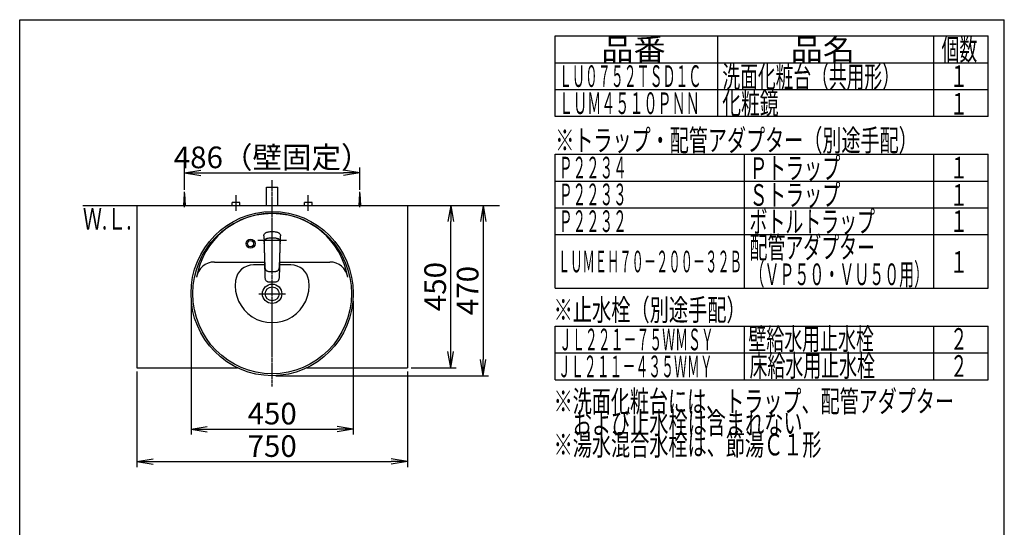
# Model space of a CAD drawing. Extents: x 261 to 3078, y 140 to 4339.
# Drawn here: x 261 to 2991, y 2933 to 4339 of the extents above; entities that cross this region are included whole.
import ezdxf
from ezdxf.enums import TextEntityAlignment as Align

# ---------------------------------------------------------------- set-up
doc = ezdxf.new("R2010")
doc.units = 0
doc.linetypes.add('EXLTYPE3', pattern=[10, 7, -1, 1, -1])
doc.layers.get('0').update_dxf_attribs({"linetype": 'CONTINUOUS'})
doc.layers.get('DEFPOINTS').update_dxf_attribs({"linetype": 'CONTINUOUS'})
doc.layers.add('寸法', color=7, linetype='CONTINUOUS')
doc.layers.add('枠_表', color=7, linetype='CONTINUOUS')
doc.styles.add('EXCADDIM1', font='monotxt', dxfattribs={"width": 0.84, "bigfont": 'extfont'})
doc.styles.add('EXCADSTD', font='monotxt', dxfattribs={"bigfont": 'extfont'})
doc.styles.get("Standard").update_dxf_attribs({"font": 'monotxt', "bigfont": 'extfont'})
doc.dimstyles.new('ISO-25', dxfattribs={"dimtxt": 2.5, "dimasz": 2.5, "dimexe": 1.25, "dimexo": 0.625, "dimtad": 1, "dimtxsty": 'STANDARD', "dimcen": 2.5, "dimazin": 3, "dimtfac": 1, "dimtmove": 0, "dimatfit": 3})

# ---------------------------------------------------------------- blocks, each defined once
blk = doc.blocks.new('EX_NORM')
at = {"color": 0, "linetype": 'CONTINUOUS'}
for q in [(-1, 0.167), (-1, 0), (-1, -0.167)]:
    blk.add_line((0, 0), q, dxfattribs=at)
blk = doc.blocks.new('*D29')
at = {"layer": 'DEFPOINTS', "color": 0}
for p in [(1204, 3915), (718, 3857.5), (1204, 3857.5)]:
    blk.add_point(p, dxfattribs=at)
at = {"layer": '寸法', "color": 3, "linetype": 'CONTINUOUS'}
for p, q in [((718, 3868), (718, 3930)), ((763, 3915), (1159, 3915)), ((1204, 3868), (1204, 3930))]:
    blk.add_line(p, q, dxfattribs=at)
at = {"layer": '寸法', "color": 3, "xscale": 44.99999618530273, "yscale": 44.99999618530273, "zscale": 44.99999618530273, "rotation": 180}
blk.add_blockref('EX_NORM', (718, 3915), dxfattribs=at)
at = {"layer": '寸法', "color": 3, "xscale": 44.99999618530273, "yscale": 44.99999618530273, "zscale": 44.99999618530273}
blk.add_blockref('EX_NORM', (1204, 3915), dxfattribs=at)
at = {"layer": '寸法', "color": 2, "insert": (961, 3950.2), "char_height": 60, "attachment_point": 5, "style": 'EXCADDIM1'}
blk.add_mtext('486（壁固定）', dxfattribs=at)
blk = doc.blocks.new('*D30')
at = {"layer": 'DEFPOINTS', "color": 0}
for p in [(1336, 3825), (1456, 3825), (1336, 3375)]:
    blk.add_point(p, dxfattribs=at)
at = {"layer": '寸法', "color": 3, "linetype": 'CONTINUOUS'}
for p, q in [((1456, 3420), (1456, 3780)), ((1346.5, 3375), (1471, 3375))]:
    blk.add_line(p, q, dxfattribs=at)
at = {"layer": '寸法', "color": 3, "xscale": 44.99999618530273, "yscale": 44.99999618530273, "zscale": 44.99999618530273}
for p, rotation in [((1456, 3825), 90), ((1456, 3375), 270)]:
    blk.add_blockref('EX_NORM', p, dxfattribs=dict(at, rotation=rotation))
at = {"layer": '寸法', "color": 2, "insert": (1420.8, 3600), "char_height": 60, "attachment_point": 5, "rotation": 90, "style": 'EXCADDIM1'}
blk.add_mtext('450', dxfattribs=at)
blk = doc.blocks.new('*D31')
at = {"layer": 'DEFPOINTS', "color": 0}
for p in [(736, 3570.5), (1186, 3570.5), (1186, 3205)]:
    blk.add_point(p, dxfattribs=at)
at = {"layer": '寸法', "color": 3, "linetype": 'CONTINUOUS'}
for p, q in [((736, 3560), (736, 3190)), ((1186, 3560), (1186, 3190)), ((781, 3205), (1141, 3205))]:
    blk.add_line(p, q, dxfattribs=at)
at = {"layer": '寸法', "color": 3, "xscale": 44.99999618530273, "yscale": 44.99999618530273, "zscale": 44.99999618530273, "rotation": 180}
blk.add_blockref('EX_NORM', (736, 3205), dxfattribs=at)
at = {"layer": '寸法', "color": 3, "xscale": 44.99999618530273, "yscale": 44.99999618530273, "zscale": 44.99999618530273}
blk.add_blockref('EX_NORM', (1186, 3205), dxfattribs=at)
at = {"layer": '寸法', "color": 2, "insert": (961, 3240.2), "char_height": 60, "attachment_point": 5, "style": 'EXCADDIM1'}
blk.add_mtext('450', dxfattribs=at)
blk = doc.blocks.new('*D32')
at = {"layer": 'DEFPOINTS', "color": 0}
for p in [(586, 3375), (1336, 3375), (1336, 3115)]:
    blk.add_point(p, dxfattribs=at)
at = {"layer": '寸法', "color": 3, "linetype": 'CONTINUOUS'}
for p, q in [((586, 3364.5), (586, 3100)), ((1336, 3364.5), (1336, 3100)), ((631, 3115), (1291, 3115))]:
    blk.add_line(p, q, dxfattribs=at)
at = {"layer": '寸法', "color": 3, "xscale": 44.99999618530273, "yscale": 44.99999618530273, "zscale": 44.99999618530273, "rotation": 180}
blk.add_blockref('EX_NORM', (586, 3115), dxfattribs=at)
at = {"layer": '寸法', "color": 3, "xscale": 44.99999618530273, "yscale": 44.99999618530273, "zscale": 44.99999618530273}
blk.add_blockref('EX_NORM', (1336, 3115), dxfattribs=at)
at = {"layer": '寸法', "color": 2, "insert": (961, 3150.2), "char_height": 60, "attachment_point": 5, "style": 'EXCADDIM1'}
blk.add_mtext('750', dxfattribs=at)
blk = doc.blocks.new('*D33')
at = {"layer": 'DEFPOINTS', "color": 0}
for p in [(1336, 3825), (961, 3353), (1546, 3353)]:
    blk.add_point(p, dxfattribs=at)
at = {"layer": '寸法', "color": 3, "linetype": 'CONTINUOUS'}
for p, q in [((1346.5, 3825), (1561, 3825)), ((1546, 3780), (1546, 3398)), ((971.5, 3353), (1561, 3353))]:
    blk.add_line(p, q, dxfattribs=at)
at = {"layer": '寸法', "color": 3, "xscale": 44.99999618530273, "yscale": 44.99999618530273, "zscale": 44.99999618530273}
for p, rotation in [((1546, 3825), 90), ((1546, 3353), 270)]:
    blk.add_blockref('EX_NORM', p, dxfattribs=dict(at, rotation=rotation))
at = {"layer": '寸法', "color": 2, "insert": (1510.8, 3589), "char_height": 60, "attachment_point": 5, "rotation": 90, "style": 'EXCADDIM1'}
blk.add_mtext('470', dxfattribs=at)

msp = doc.modelspace()

# ---------------------------------------------------------------- linework, layer by layer
at = {"layer": '寸法', "color": 6, "linetype": 'EXLTYPE3'}
for p, q in [((961, 3323), (961, 3895)), ((861, 3810), (861, 3853)), ((1061, 3810), (1061, 3853))]:
    msp.add_line(p, q, dxfattribs=at)
at = {"layer": '寸法', "color": 6, "linetype": 'CONTINUOUS'}
for p, q in [((716, 3825), (718, 3857.5)), ((718, 3820), (718, 3862.5)), ((718, 3857.5), (720, 3825)), ((1202, 3825), (1204, 3857.5)), ((1204, 3820), (1204, 3862.5)), ((1204, 3857.5), (1206, 3825)), ((850.5, 3825), (850.5, 3833)), ((871.5, 3833), (850.5, 3833)), ((871.5, 3825), (871.5, 3833)), ((1050.5, 3825), (1050.5, 3833)), ((1071.5, 3833), (1050.5, 3833)), ((1071.5, 3825), (1071.5, 3833)), ((938.055, 3740.576), (938.108, 3741.596)), ((938.055, 3740.576), (938.063, 3738.521)), ((938.108, 3741.596), (938.301, 3743.041)), ((938.301, 3743.041), (938.679, 3744.438)), ((938.679, 3744.438), (939.458, 3746.051)), ((938.679, 3744.438), (939.458, 3746.051)), ((939.458, 3746.051), (940.606, 3747.474)), ((940.606, 3747.474), (941.817, 3748.475)), ((941.817, 3748.475), (943.215, 3749.308)), ((943.215, 3749.308), (944.56, 3749.913)), ((944.56, 3749.913), (945.968, 3750.42)), ((945.968, 3750.42), (947.977, 3751.004)), ((947.977, 3751.004), (950.035, 3751.467)), ((950.035, 3751.467), (952.695, 3751.899)), ((952.695, 3751.899), (955.416, 3752.181)), ((955.416, 3752.181), (958.188, 3752.335)), ((958.188, 3752.335), (959, 3752.349)), ((959, 3752.349), (963, 3752.349)), ((963, 3752.349), (963.812, 3752.335)), ((963.812, 3752.335), (966.584, 3752.18)), ((966.584, 3752.18), (969.305, 3751.899)), ((969.305, 3751.899), (971.965, 3751.467)), ((971.965, 3751.467), (974.023, 3751.004)), ((974.023, 3751.004), (976.032, 3750.42)), ((976.032, 3750.42), (977.44, 3749.913)), ((977.44, 3749.913), (978.785, 3749.308)), ((978.785, 3749.308), (980.183, 3748.475)), ((980.183, 3748.475), (981.394, 3747.474)), ((981.394, 3747.474), (982.542, 3746.051)), ((982.542, 3746.051), (983.321, 3744.438)), ((983.321, 3744.438), (983.699, 3743.041)), ((983.699, 3743.041), (983.892, 3741.596)), ((983.892, 3741.596), (983.945, 3740.576)), ((983.936, 3738.521), (983.945, 3740.576)), ((921.5, 3729), (1000.5, 3729)), ((938.063, 3738.521), (938.179, 3734.381)), ((938.179, 3734.381), (938.406, 3729.227)), ((938.406, 3729.227), (938.442, 3728.244)), ((938.442, 3728.244), (938.563, 3724.471)), ((938.563, 3724.471), (938.604, 3722.715)), ((938.604, 3722.715), (938.649, 3720.749)), ((938.649, 3720.749), (938.675, 3719.602)), ((938.668, 3719.43), (938.712, 3720.552)), ((938.668, 3719.43), (938.677, 3717.04)), ((938.677, 3717.04), (938.683, 3716.638)), ((938.679, 3723.001), (938.787, 3724.866)), ((938.679, 3723.001), (938.695, 3720.918)), ((938.683, 3716.638), (938.728, 3713.96)), ((938.695, 3720.918), (938.708, 3720.445)), ((938.728, 3713.96), (938.803, 3710.602)), ((938.787, 3724.866), (938.931, 3725.867)), ((938.931, 3725.867), (939.139, 3726.788)), ((939.139, 3726.788), (939.433, 3727.698)), ((939.433, 3727.698), (939.743, 3728.417)), ((939.743, 3728.417), (940.123, 3729.114)), ((940.123, 3729.114), (940.517, 3729.701)), ((940.517, 3729.701), (940.966, 3730.258)), ((940.966, 3730.258), (941.696, 3730.991)), ((941.696, 3730.991), (942.516, 3731.642)), ((942.516, 3731.642), (943.418, 3732.216)), ((943.418, 3732.216), (944.373, 3732.708)), ((944.373, 3732.708), (945.463, 3733.164)), ((945.463, 3733.164), (946.579, 3733.548)), ((946.579, 3733.548), (947.59, 3733.843)), ((947.59, 3733.843), (949.016, 3734.203)), ((949.016, 3734.203), (950.159, 3734.448)), ((950.159, 3734.448), (952.466, 3734.843)), ((952.466, 3734.843), (954.524, 3735.098)), ((954.524, 3735.098), (956.59, 3735.272)), ((956.59, 3735.272), (958.662, 3735.375)), ((958.662, 3735.375), (961, 3735.413)), ((961, 3735.413), (963.961, 3735.352)), ((963.961, 3735.352), (966.198, 3735.215)), ((966.198, 3735.215), (968.428, 3734.991)), ((968.428, 3734.991), (970.317, 3734.723)), ((970.317, 3734.723), (972.192, 3734.376)), ((972.192, 3734.376), (974.41, 3733.843)), ((974.41, 3733.843), (975.298, 3733.586)), ((975.298, 3733.586), (976.514, 3733.173)), ((976.514, 3733.173), (977.547, 3732.744)), ((977.547, 3732.744), (978.542, 3732.238)), ((978.542, 3732.238), (979.43, 3731.68)), ((979.43, 3731.68), (980.25, 3731.039)), ((980.25, 3731.039), (981.207, 3730.055)), ((981.207, 3730.055), (981.985, 3728.932)), ((981.985, 3728.932), (982.434, 3728.03)), ((982.434, 3728.03), (982.772, 3727.098)), ((982.772, 3727.098), (983.027, 3726.088)), ((983.027, 3726.088), (983.19, 3725.073)), ((983.19, 3725.073), (983.267, 3724.275)), ((983.222, 3711.608), (983.259, 3713.285)), ((983.259, 3713.285), (983.317, 3716.638)), ((983.267, 3724.275), (983.325, 3722.689)), ((983.293, 3720.472), (983.305, 3720.918)), ((983.293, 3720.476), (983.334, 3719.336)), ((983.305, 3720.918), (983.325, 3722.689)), ((983.317, 3716.638), (983.323, 3717.04)), ((983.323, 3717.04), (983.334, 3719.336)), ((983.324, 3719.598), (983.351, 3720.749)), ((983.351, 3720.749), (983.396, 3722.715)), ((983.396, 3722.715), (983.821, 3734.381)), ((983.821, 3734.381), (983.936, 3738.521)), ((938.803, 3710.602), (938.895, 3707.579)), ((938.895, 3707.579), (939.006, 3704.566)), ((939.005, 3704.588), (939.041, 3702.907)), ((939.006, 3704.566), (939.129, 3701.546)), ((939.041, 3702.907), (939.096, 3700.339)), ((939.096, 3700.339), (939.207, 3695.106)), ((939.129, 3701.546), (939.214, 3699.425)), ((939.147, 3701.589), (939.622, 3686.33)), ((939.207, 3695.106), (939.321, 3689.875)), ((939.321, 3689.875), (939.436, 3684.642)), ((939.622, 3686.33), (939.849, 3678.809)), ((982.152, 3678.809), (982.379, 3686.331)), ((982.379, 3686.331), (982.853, 3701.589)), ((982.564, 3684.642), (982.679, 3689.875)), ((982.679, 3689.875), (982.793, 3695.107)), ((982.788, 3699.494), (982.872, 3701.546)), ((982.793, 3695.107), (982.904, 3700.339)), ((982.872, 3701.546), (982.974, 3704.062)), ((982.904, 3700.339), (982.959, 3702.907)), ((982.959, 3702.907), (982.995, 3704.621)), ((982.974, 3704.062), (983.07, 3706.578)), ((983.07, 3706.578), (983.154, 3709.093)), ((983.154, 3709.093), (983.222, 3711.608)), ((940.01, 3660), (909.038, 3660)), ((939.436, 3684.642), (939.553, 3679.41)), ((939.553, 3679.41), (940.152, 3653.979)), ((939.849, 3678.809), (940.11, 3671.26)), ((940.11, 3671.26), (940.414, 3663.654)), ((940.414, 3663.654), (940.798, 3655.982)), ((981.207, 3656.051), (981.586, 3663.654)), ((981.586, 3663.654), (981.892, 3671.272)), ((981.848, 3653.979), (982.447, 3679.41)), ((981.892, 3671.272), (982.152, 3678.809)), ((1012.962, 3660), (981.99, 3660)), ((982.447, 3679.41), (982.564, 3684.642)), ((940.152, 3653.979), (940.468, 3641.268)), ((940.468, 3641.268), (940.78, 3628.387)), ((940.798, 3655.982), (940.98, 3653.406)), ((940.98, 3653.406), (941.133, 3652.105)), ((941.133, 3652.105), (941.484, 3650.233)), ((941.484, 3650.233), (941.51, 3650.11)), ((941.51, 3650.11), (942.047, 3648.389)), ((942.047, 3648.389), (942.395, 3647.593)), ((942.395, 3647.593), (942.797, 3646.849)), ((942.797, 3646.849), (943.25, 3646.166)), ((943.25, 3646.166), (943.728, 3645.551)), ((943.728, 3645.551), (944.514, 3644.786)), ((944.514, 3644.786), (945.359, 3644.136)), ((945.62, 3643.98), (945.359, 3644.136)), ((945.62, 3643.98), (946.24, 3643.601)), ((945.62, 3643.98), (946.24, 3643.601)), ((946.24, 3643.601), (946.985, 3643.239)), ((946.985, 3643.239), (947.768, 3642.928)), ((947.768, 3642.928), (949.433, 3642.445)), ((949.433, 3642.445), (950.602, 3642.208)), ((950.602, 3642.208), (953.037, 3641.872)), ((953.037, 3641.872), (957.013, 3641.549)), ((957.013, 3641.549), (961, 3641.435)), ((961, 3641.435), (964.987, 3641.549)), ((964.987, 3641.549), (968.964, 3641.871)), ((968.964, 3641.871), (971.398, 3642.208)), ((971.398, 3642.208), (972.567, 3642.445)), ((972.567, 3642.445), (974.232, 3642.928)), ((974.232, 3642.928), (975.015, 3643.239)), ((975.015, 3643.239), (975.76, 3643.601)), ((975.76, 3643.601), (976.377, 3643.979)), ((975.76, 3643.601), (976.377, 3643.979)), ((976.377, 3643.979), (976.641, 3644.136)), ((976.641, 3644.136), (977.486, 3644.786)), ((977.486, 3644.786), (978.27, 3645.549)), ((978.27, 3645.549), (978.75, 3646.166)), ((978.75, 3646.166), (979.203, 3646.85)), ((979.203, 3646.85), (979.605, 3647.593)), ((979.605, 3647.593), (979.953, 3648.389)), ((979.953, 3648.389), (980.49, 3650.11)), ((980.49, 3650.11), (980.516, 3650.233)), ((980.516, 3650.233), (980.867, 3652.105)), ((980.867, 3652.105), (981.02, 3653.406)), ((981.02, 3653.406), (981.207, 3656.051)), ((981.119, 3625.497), (981.848, 3653.979)), ((940.78, 3628.387), (940.881, 3625.497)), ((940.881, 3625.497), (940.951, 3624.506)), ((940.881, 3625.497), (940.951, 3624.506)), ((940.983, 3624.033), (940.951, 3624.506)), ((940.983, 3624.033), (941.231, 3622.036)), ((941.231, 3622.036), (941.651, 3620.187)), ((941.651, 3620.187), (942.054, 3619.142)), ((941.651, 3620.187), (942.054, 3619.142)), ((942.332, 3618.415), (942.054, 3619.142)), ((942.332, 3618.415), (943.25, 3616.93)), ((943.25, 3616.93), (944.452, 3615.69)), ((944.452, 3615.69), (945.906, 3614.719)), ((945.906, 3614.719), (947.553, 3614.008)), ((947.553, 3614.008), (947.679, 3613.96)), ((947.679, 3613.96), (949.454, 3613.473)), ((949.454, 3613.473), (950.687, 3613.255)), ((950.687, 3613.255), (953.204, 3612.989)), ((953.204, 3612.989), (957.099, 3612.76)), ((957.099, 3612.76), (961, 3612.689)), ((961, 3612.689), (964.901, 3612.76)), ((964.901, 3612.76), (968.795, 3612.989)), ((968.795, 3612.989), (971.313, 3613.255)), ((971.313, 3613.255), (972.546, 3613.473)), ((972.546, 3613.473), (974.321, 3613.96)), ((974.321, 3613.96), (974.447, 3614.008)), ((974.447, 3614.008), (976.094, 3614.719)), ((976.094, 3614.719), (977.548, 3615.69)), ((977.548, 3615.69), (978.75, 3616.93)), ((978.75, 3616.93), (979.668, 3618.415)), ((979.668, 3618.415), (979.946, 3619.142)), ((979.946, 3619.142), (980.349, 3620.187)), ((979.946, 3619.142), (980.349, 3620.187)), ((980.349, 3620.187), (980.769, 3622.036)), ((980.769, 3622.036), (981.017, 3624.033)), ((981.017, 3624.033), (981.049, 3624.506)), ((981.049, 3624.506), (981.119, 3625.497)), ((981.049, 3624.506), (981.119, 3625.497)), ((924.1, 3580), (997.9, 3580))]:
    msp.add_line(p, q, dxfattribs=at)
at = {"layer": '寸法', "color": 2, "linetype": 'CONTINUOUS'}
for p, q in [((945, 3875), (977, 3875)), ((945, 3825), (945, 3875)), ((977, 3825), (977, 3875)), ((586, 3825), (586, 3375)), ((586, 3825), (1336, 3825)), ((1336, 3825), (1336, 3375)), ((800.785, 3668), (939.822, 3668)), ((982.178, 3668), (1121.215, 3668)), ((586, 3375), (864.471, 3375)), ((1057.529, 3375), (1336, 3375))]:
    msp.add_line(p, q, dxfattribs=at)
at = {"layer": '寸法', "color": 7, "linetype": 'CONTINUOUS'}
msp.add_line((436, 3825), (1591, 3825), dxfattribs=at)
at = {"layer": '寸法', "color": 6, "linetype": 'CONTINUOUS'}
for radius in [12.5, 8.5]:
    msp.add_circle((901, 3719), radius, dxfattribs=at)
at = {"layer": '寸法', "color": 2, "linetype": 'CONTINUOUS'}
for radius in [26.9, 19.2]:
    msp.add_circle((961, 3580), radius, dxfattribs=at)
for centre, radius, start, end in [((961, 3590.43), 212.57, 9.763897, 170.236103), ((800.785, 3618), 50, 90, 170.236103), ((1121.215, 3618), 50, 9.763897, 90)]:
    msp.add_arc(centre, radius, start, end, dxfattribs=at)
at = {"layer": '寸法', "color": 6, "linetype": 'CONTINUOUS'}
for centre, radius, start, end in [((909.038, 3610), 50, 90, 171.786789), ((1012.962, 3610), 50, 8.213211, 90), ((961, 3602.5), 102.5, 171.786789, 8.213211)]:
    msp.add_arc(centre, radius, start, end, dxfattribs=at)
at = {"layer": '寸法', "color": 2, "linetype": 'CONTINUOUS'}
msp.add_ellipse((961, 3580.5), major_axis=(0, 227.5), ratio=0.98901099, dxfattribs=at)
at = {"layer": '寸法', "color": 6, "linetype": 'CONTINUOUS'}
msp.add_ellipse((961, 3580.5), major_axis=(0, 222.5), ratio=0.98876404, dxfattribs=at)
at = {"layer": '枠_表', "color": 7, "linetype": 'CONTINUOUS'}
for p, q in [((261, 4339.5), (2991, 4339.5)), ((261, 139.5), (261, 4339.5)), ((2991, 139.5), (2991, 4339.5))]:
    msp.add_line(p, q, dxfattribs=at)
at = {"layer": '枠_表', "color": 6, "linetype": 'CONTINUOUS'}
for p, q in [((1746, 4294.5), (2946, 4294.5)), ((1746, 4071), (1746, 4294.5)), ((2196, 4294.5), (2196, 4071)), ((2796, 4071), (2796, 4294.5)), ((2946, 4071), (2946, 4294.5)), ((1746, 4220.25), (2946, 4220.25)), ((1746, 4146), (2946, 4146)), ((2946, 4071), (1746, 4071)), ((1746, 3966.75), (2946, 3966.75)), ((1746, 3595.5), (1746, 3966.75)), ((2271, 3595.5), (2271, 3966.75)), ((2796, 3595.5), (2796, 3966.75)), ((2946, 3595.5), (2946, 3966.75)), ((1746, 3892.5), (2946, 3892.5)), ((1746, 3818.25), (2946, 3818.25)), ((1746, 3744), (2946, 3744)), ((1746, 3595.5), (2946, 3595.5)), ((1746, 3490.5), (2946, 3490.5)), ((1746, 3342), (1746, 3490.5)), ((2271, 3342), (2271, 3490.5)), ((2796, 3342), (2796, 3490.5)), ((2946, 3342), (2946, 3490.5)), ((1746, 3416.25), (2946, 3416.25)), ((1746, 3342), (2946, 3342))]:
    msp.add_line(p, q, dxfattribs=at)

# ---------------------------------------------------------------- texts
at = {"layer": '寸法', "color": 2, "linetype": 'CONTINUOUS', "style": 'EXCADSTD', "width": 0.908654}
msp.add_text('Ｗ.Ｌ.', height=60, dxfattribs=at).set_placement((436.2, 3758), (571.2, 3758), align=Align.FIT)
at = {"layer": '枠_表', "color": 2, "linetype": 'CONTINUOUS', "style": 'EXCADSTD'}
for s, width, p, p2 in [('品番', 1.895695, (1873.5, 4227.375), (2052.237, 4227.375)), ('品名', 1.895695, (2398.5, 4227.375), (2577.237, 4227.375)), ('個数', 1.049924, (2817, 4227.375), (2915.993, 4227.375)), ('ＬＵ０７５２ＴＳＤ１Ｃ', 0.708077, (1756.5, 4153.125), (2151, 4153.125)), ('洗面化粧台（共用形）', 0.972881, (2209.5, 4151.625), (2701.5, 4151.625)), ('１', 1.12, (2841, 4153.125), (2889, 4153.125)), ('ＬＵＭ４５１０ＰＮＮ', 0.771186, (1756.5, 4078.125), (2146.5, 4078.125)), ('化粧鏡', 1.070588, (2209.05, 4078.125), (2365.05, 4078.125)), ('１', 1.12, (2841, 4076.55), (2889, 4076.55)), ('※トラップ・配管アダプター（別途手配）', 1.037611, (1746, 3975.375), (2751, 3975.375)), ('Ｐ２２３４', 0.75431, (1756.5, 3899.625), (1944, 3899.625)), ('Ｐトラップ', 1.013793, (2284.5, 3898.125), (2536.5, 3898.125)), ('１', 1.12, (2841, 3899.625), (2889, 3899.625)), ('Ｐ２２３３', 0.75431, (1756.5, 3825.375), (1944, 3825.375)), ('Ｓトラップ', 1.013793, (2284.5, 3823.875), (2536.5, 3823.875)), ('１', 1.12, (2841, 3823.875), (2889, 3823.875)), ('Ｐ２２３２', 0.75431, (1756.5, 3751.125), (1944, 3751.125)), ('ボトルトラップ', 0.990244, (2284.5, 3749.625), (2632.5, 3749.625)), ('１', 1.12, (2841, 3751.125), (2889, 3751.125)), ('配管アダプター', 0.990244, (2284.5, 3678.225), (2632.5, 3678.225)), ('ＬＵＭＥＨ７０－２００－３２Ｂ', 0.668539, (1753.5, 3639.375), (2263.5, 3639.375)), ('１', 1.12, (2841, 3638.25), (2889, 3638.25)), ('（ＶＰ５０・ＶＵ５０用）', 0.81831, (2284.5, 3603.975), (2782.5, 3603.975)), ('※止水栓（別途手配）', 1.052966, (1741.5, 3505.5), (2274, 3505.5)), ('ＪＬ２２１－７５ＷＭＳＹ', 0.70493, (1756.5, 3423.375), (2185.5, 3423.375)), ('壁給水用止水栓', 0.990244, (2281.5, 3424.875), (2629.5, 3424.875)), ('２', 1.12, (2841, 3424.875), (2889, 3424.875)), ('床給水用止水栓', 0.990244, (2284.5, 3350.625), (2632.5, 3350.625)), ('ＪＬ２１１－４３５ＷＭＹ', 0.70493, (1753.5, 3348.75), (2182.5, 3348.75)), ('２', 1.12, (2841, 3349.875), (2889, 3349.875)), ('※洗面化粧台には、トラップ、配管アダプター', 1.036, (1741.5, 3252), (2851.5, 3252)), ('\u3000および止水栓は含まれない', 1.045455, (1741.5, 3192), (2431.5, 3192)), ('※湯水混合水栓は、節湯Ｃ１形', 1.043675, (1741.5, 3132), (2484, 3132))]:
    msp.add_text(s, height=60, dxfattribs=dict(at, width=width)).set_placement(p, p2, align=Align.FIT)

# ---------------------------------------------------------------- dimensions: what is measured, and where the dimension line sits
at = {"layer": '寸法', "color": 3, "linetype": 'CONTINUOUS'}
dim = msp.add_linear_dim(base=(1204, 3915), p1=(718, 3857.5), p2=(1204, 3857.5), text='486（壁固定）', dimstyle='ISO-25', override={"dimtxt": 59.999996, "dimasz": 44.999996, "dimexe": 15, "dimexo": 10.5, "dimgap": 0, "dimtad": 1, "dimjust": 0, "dimtih": 0, "dimtoh": 0, "dimdec": 0, "dimzin": 0, "dimlunit": 2, "dimtxsty": 'EXCADDIM1', "dimblk1": 'EX_NORM', "dimblk2": 'EX_NORM', "dimsah": 1, "dimse1": 0, "dimse2": 0, "dimclrd": 3, "dimclre": 3, "dimclrt": 2, "dimtmove": 2}, dxfattribs=at)
dim.commit()
dim.dimension.update_dxf_attribs({"geometry": '*D29', "text_midpoint": (961, 3950.25), "dimtype": 160})
dim = msp.add_linear_dim(base=(1546, 3353), p1=(1336, 3825), p2=(961, 3353), angle=90, text='470', dimstyle='ISO-25', override={"dimtxt": 59.999996, "dimasz": 44.999996, "dimexe": 15, "dimexo": 10.5, "dimgap": 0, "dimtad": 1, "dimjust": 0, "dimtih": 0, "dimtoh": 0, "dimdec": 1, "dimzin": 8, "dimlunit": 2, "dimtxsty": 'EXCADDIM1', "dimblk1": 'EX_NORM', "dimblk2": 'EX_NORM', "dimsah": 1, "dimse1": 0, "dimse2": 0, "dimclrd": 3, "dimclre": 3, "dimclrt": 2, "dimtmove": 2}, dxfattribs=at)
dim.commit()
dim.dimension.update_dxf_attribs({"geometry": '*D33', "text_midpoint": (1510.75, 3589), "dimtype": 160})
dim = msp.add_linear_dim(base=(1456, 3825), p1=(1336, 3375), p2=(1336, 3825), angle=90, dimstyle='ISO-25', override={"dimtxt": 59.999996, "dimasz": 44.999996, "dimexe": 15, "dimexo": 10.5, "dimgap": 0, "dimtad": 1, "dimjust": 0, "dimtih": 0, "dimtoh": 0, "dimdec": 0, "dimzin": 0, "dimlunit": 2, "dimtxsty": 'EXCADDIM1', "dimblk1": 'EX_NORM', "dimblk2": 'EX_NORM', "dimsah": 1, "dimse1": 0, "dimse2": 1, "dimclrd": 3, "dimclre": 3, "dimclrt": 2, "dimtmove": 2}, dxfattribs=at)
dim.commit()
dim.dimension.update_dxf_attribs({"geometry": '*D30', "text_midpoint": (1420.75, 3600), "dimtype": 160})
for base, p1, p2, picture, middle in [((1186, 3205), (736, 3570.5), (1186, 3570.5), '*D31', (961, 3240.25)), ((1336, 3115), (586, 3375), (1336, 3375), '*D32', (961, 3150.25))]:
    dim = msp.add_linear_dim(base=base, p1=p1, p2=p2, dimstyle='ISO-25', override={"dimtxt": 59.999996, "dimasz": 44.999996, "dimexe": 15, "dimexo": 10.5, "dimgap": 0, "dimtad": 1, "dimjust": 0, "dimtih": 0, "dimtoh": 0, "dimdec": 0, "dimzin": 0, "dimlunit": 2, "dimtxsty": 'EXCADDIM1', "dimblk1": 'EX_NORM', "dimblk2": 'EX_NORM', "dimsah": 1, "dimse1": 0, "dimse2": 0, "dimclrd": 3, "dimclre": 3, "dimclrt": 2, "dimtmove": 2}, dxfattribs=at)
    dim.commit()
    dim.dimension.update_dxf_attribs({"geometry": picture, "text_midpoint": middle, "dimtype": 160})

doc.saveas('drawing.dxf')
